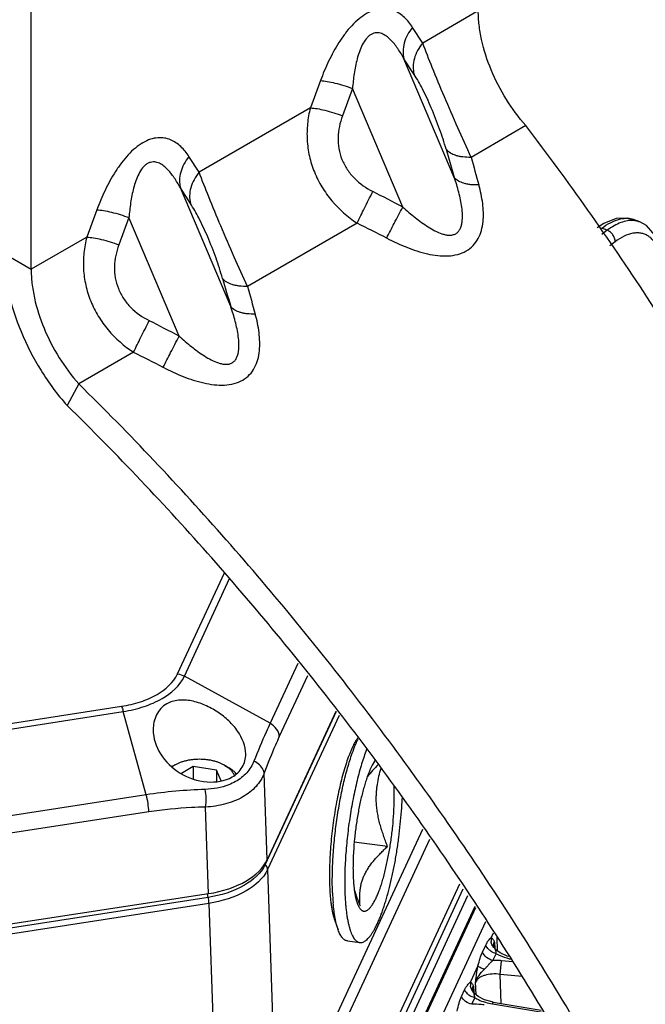
# Model space of a CAD drawing. Units: inches. Extents: x 0 to 17, y 0 to 11.
# Drawn here: x 15 to 15.6, y 8.4 to 9.4 of the extents above; entities that cross this region are included whole.
import ezdxf

# ---------------------------------------------------------------- set-up
doc = ezdxf.new("R2010")
doc.units = ezdxf.units.IN
doc.header["$LTSCALE"] = 0.935
doc.header["$MEASUREMENT"] = 0
doc.layers.get('0').update_dxf_attribs({"linetype": 'CONTINUOUS'})
for name, color, linetype in [('02___PRT_ALL_AXES', 7, 'CONTINUOUS'), ('3_ALL_AXES', 7, 'CONTINUOUS'), ('7_ALL_FEATURES', 7, 'CONTINUOUS'), ('LAYER_AXIS', 7, 'CONTINUOUS'), ('LAYER_CUT_FEAT', 7, 'CONTINUOUS')]:
    doc.layers.add(name, color=color, linetype=linetype)

msp = doc.modelspace()

# ---------------------------------------------------------------- linework, layer by layer
at = {"color": 9, "linetype": 'CONTINUOUS'}
for p, q in [((15.1629, 8.7762), (15.2107, 8.8792)), ((15.1698, 8.7739), (15.216, 8.8735)), ((15.2854, 8.7868), (15.2572, 8.7259)), ((15.2572, 8.7259), (15.1698, 8.7739)), ((15.2954, 8.7744), (15.2666, 8.7124)), ((14.6072, 8.6661), (15.1057, 8.7432)), ((14.6091, 8.6608), (15.1075, 8.7379)), ((15.1309, 8.653), (15.1075, 8.7379)), ((15.3246, 8.7378), (15.2522, 8.582)), ((15.3276, 8.734), (15.2547, 8.5768)), ((15.2543, 8.5868), (15.2512, 8.675)), ((15.1309, 8.653), (14.6325, 8.5759)), ((15.1335, 8.6356), (14.635, 8.5584)), ((15.1944, 8.5522), (15.1914, 8.6405)), ((15.2643, 8.2974), (15.4131, 8.618)), ((15.2724, 8.2894), (15.4201, 8.6076)), ((15.2522, 8.582), (15.2515, 8.5826)), ((15.2547, 8.5768), (15.2643, 8.2974)), ((15.3287, 8.299), (15.4508, 8.5622)), ((15.3327, 8.295), (15.4543, 8.557)), ((15.1942, 8.5484), (14.5753, 8.4527)), ((15.1942, 8.5484), (15.1935, 8.5521)), ((15.1949, 8.5423), (14.5759, 8.4465)), ((15.1949, 8.5423), (15.2045, 8.2628))]:
    msp.add_line(p, q, dxfattribs=at)
at = {"color": 7, "linetype": 'CONTINUOUS'}
for p, q in [((15.3244, 8.738), (15.2543, 8.5868)), ((15.3643, 8.6882), (15.3613, 8.6831)), ((15.3771, 8.6003), (15.3431, 8.6046)), ((15.343, 8.5562), (15.3444, 8.5482)), ((15.1944, 8.5522), (14.576, 8.4566)), ((15.335, 8.2832), (15.4589, 8.5502)), ((15.3456, 8.2793), (15.4663, 8.5393)), ((15.3467, 8.279), (15.467, 8.5382))]:
    msp.add_line(p, q, dxfattribs=at)
at = {"color": 9, "linetype": 'CONTINUOUS'}
msp.add_arc((15.206, 8.1642), 0.4945, 91.7285, 98.7293, dxfattribs=at)
at = {"color": 7, "linetype": 'CONTINUOUS'}
msp.add_arc((15.1964, 8.6517), 0.1875, 2.3487, 3.0466, dxfattribs=at)
msp.add_ellipse((15.1725, 8.5995), major_axis=(0.0847, -0.0001), ratio=0.577342, start_param=-1.307819, end_param=-0.261325, dxfattribs=at)
at = {"color": 9, "linetype": 'CONTINUOUS'}
for points, knots in [([(15.1057, 8.7432), (15.1123, 8.7442), (15.1249, 8.7472), (15.1456, 8.756), (15.1587, 8.7673), (15.1629, 8.7762)], [0, 0, 0, 0, 0.295048, 0.564528, 1, 1, 1, 1]), ([(15.1075, 8.7379), (15.1147, 8.739), (15.1284, 8.7423), (15.151, 8.7519), (15.1653, 8.7641), (15.1698, 8.7739)], [0, 0, 0, 0, 0.29505, 0.564528, 1, 1, 1, 1]), ([(15.1057, 8.7432), (15.1059, 8.7428), (15.1066, 8.7411), (15.1071, 8.7393), (15.1075, 8.7379)], [0, 0, 0, 0, 0.21558, 1, 1, 1, 1]), ([(15.2572, 8.7259), (15.2558, 8.7229), (15.25, 8.7102), (15.2447, 8.6972), (15.2408, 8.6873)], [0, 0, 0, 0, 0.234623, 1, 1, 1, 1]), ([(15.2666, 8.7124), (15.2665, 8.7151), (15.2643, 8.7207), (15.2598, 8.7245), (15.2572, 8.7259)], [0, 0, 0, 0, 0.472447, 1, 1, 1, 1]), ([(15.2666, 8.7124), (15.2653, 8.7095), (15.2598, 8.6972), (15.2548, 8.6847), (15.2512, 8.675)], [0, 0, 0, 0, 0.234477, 1, 1, 1, 1]), ([(15.2408, 8.6873), (15.2391, 8.683), (15.2339, 8.6747), (15.2262, 8.6688), (15.2219, 8.6664)], [0, 0, 0, 0, 0.482742, 1, 1, 1, 1]), ([(15.2512, 8.675), (15.2511, 8.6762), (15.2495, 8.6816), (15.2447, 8.6854), (15.2408, 8.6873)], [0, 0, 0, 0, 0.219705, 1, 1, 1, 1]), ([(15.2512, 8.675), (15.2493, 8.6701), (15.2433, 8.6606), (15.2293, 8.6498), (15.2115, 8.6428), (15.1983, 8.6408), (15.1914, 8.6405)], [0, 0, 0, 0, 0.217773, 0.454374, 0.715875, 1, 1, 1, 1]), ([(15.2219, 8.6664), (15.2197, 8.6652), (15.21, 8.6607), (15.1992, 8.6588), (15.1911, 8.6585)], [0, 0, 0, 0, 0.23609, 1, 1, 1, 1]), ([(15.1914, 8.6405), (15.1919, 8.6435), (15.1922, 8.6495), (15.1917, 8.6556), (15.1911, 8.6585)], [0, 0, 0, 0, 0.499991, 1, 1, 1, 1]), ([(15.1335, 8.6356), (15.1334, 8.6385), (15.1329, 8.6444), (15.1317, 8.6502), (15.1309, 8.653)], [0, 0, 0, 0, 0.493655, 1, 1, 1, 1]), ([(15.1914, 8.6405), (15.1866, 8.6404), (15.1672, 8.6397), (15.1479, 8.6378), (15.1335, 8.6356)], [0, 0, 0, 0, 0.247955, 1, 1, 1, 1]), ([(15.2522, 8.582), (15.248, 8.5729), (15.2293, 8.5569), (15.2069, 8.5505), (15.1942, 8.5484)], [0, 0, 0, 0, 0.436354, 1, 1, 1, 1]), ([(15.2547, 8.5768), (15.2503, 8.5675), (15.2311, 8.551), (15.208, 8.5444), (15.1949, 8.5423)], [0, 0, 0, 0, 0.436193, 1, 1, 1, 1]), ([(15.2547, 8.5768), (15.2547, 8.5773), (15.2544, 8.5792), (15.2533, 8.5809), (15.2522, 8.582)], [0, 0, 0, 0, 0.236208, 1, 1, 1, 1]), ([(15.1949, 8.5423), (15.1949, 8.5428), (15.1948, 8.5448), (15.1945, 8.5469), (15.1942, 8.5484)], [0, 0, 0, 0, 0.230482, 1, 1, 1, 1])]:
    msp.add_open_spline(points, degree=3, knots=knots, dxfattribs=at)
msp.add_open_spline([(15.1629, 8.7762), (15.1653, 8.7759), (15.1677, 8.775), (15.1698, 8.7739)], degree=3, dxfattribs=at)
at = {"color": 7, "linetype": 'CONTINUOUS'}
for points, knots in [([(15.3676, 8.6839), (15.3656, 8.6819), (15.3617, 8.6778), (15.3581, 8.6735), (15.3564, 8.6713)], [0, 0, 0, 0, 0.508815, 1, 1, 1, 1]), ([(15.3613, 8.6831), (15.3609, 8.6823), (15.36, 8.6805), (15.3588, 8.6777), (15.3576, 8.6746), (15.3568, 8.6725), (15.3564, 8.6714)], [0, 0, 0, 0, 0.225669, 0.467961, 0.726307, 1, 1, 1, 1]), ([(15.3656, 8.6461), (15.3656, 8.6476), (15.3655, 8.6505), (15.3657, 8.6549), (15.3661, 8.6592), (15.3668, 8.6649), (15.3682, 8.672), (15.3697, 8.6775), (15.3705, 8.6803)], [0, 0, 0, 0, 0.127468, 0.253956, 0.379597, 0.504549, 0.752903, 1, 1, 1, 1]), ([(15.3564, 8.6714), (15.3558, 8.6697), (15.3546, 8.6662), (15.353, 8.6608), (15.3514, 8.6549), (15.3499, 8.6488), (15.3485, 8.6424), (15.3468, 8.6336), (15.345, 8.6222), (15.3433, 8.6085), (15.3424, 8.597), (15.3419, 8.5881), (15.3418, 8.5816), (15.3418, 8.5755), (15.3419, 8.5714), (15.342, 8.5694)], [0, 0, 0, 0, 0.051857, 0.107136, 0.16547, 0.226463, 0.289693, 0.354715, 0.488284, 0.623386, 0.756177, 0.820522, 0.882895, 0.942872, 1, 1, 1, 1]), ([(15.3444, 8.5482), (15.3447, 8.547), (15.3452, 8.5452), (15.3459, 8.543), (15.3465, 8.5415), (15.347, 8.5401), (15.3476, 8.5389), (15.3483, 8.5378), (15.349, 8.5369), (15.3497, 8.5361), (15.3504, 8.5354), (15.3511, 8.5349), (15.3519, 8.5346), (15.3527, 8.5344), (15.3535, 8.5344), (15.3544, 8.5345), (15.3552, 8.5347), (15.3561, 8.5351), (15.3569, 8.5357), (15.3578, 8.5364), (15.3587, 8.5372), (15.3596, 8.5382), (15.3605, 8.5394), (15.3614, 8.5406), (15.3626, 8.5426), (15.3642, 8.5453), (15.366, 8.5491), (15.3678, 8.5533), (15.3695, 8.5579), (15.3712, 8.563), (15.3728, 8.5685), (15.3744, 8.5743), (15.3758, 8.5804), (15.3772, 8.5868), (15.3789, 8.5956), (15.3807, 8.6069), (15.3824, 8.6206), (15.3833, 8.632), (15.3837, 8.6408), (15.3839, 8.6472), (15.3839, 8.6534), (15.3838, 8.6574), (15.3837, 8.6594)], [0, 0, 0, 0, 0.02499, 0.036337, 0.046915, 0.056729, 0.06579, 0.074121, 0.081758, 0.08875, 0.095169, 0.101114, 0.10671, 0.11211, 0.117487, 0.123015, 0.128854, 0.135137, 0.141969, 0.149428, 0.157571, 0.166436, 0.176048, 0.186422, 0.197565, 0.222148, 0.249747, 0.280244, 0.313478, 0.349251, 0.387338, 0.427489, 0.469432, 0.512881, 0.557533, 0.64919, 0.741834, 0.832859, 0.876961, 0.919714, 0.96083, 1, 1, 1, 1]), ([(15.3771, 8.6003), (15.3763, 8.6022), (15.3749, 8.606), (15.3729, 8.6117), (15.371, 8.6174), (15.3693, 8.6231), (15.3679, 8.6289), (15.3668, 8.6346), (15.366, 8.6404), (15.3657, 8.6442), (15.3656, 8.6461)], [0, 0, 0, 0, 0.128314, 0.255976, 0.382846, 0.508766, 0.633568, 0.757098, 0.87925, 1, 1, 1, 1]), ([(15.349, 8.5398), (15.3488, 8.5424), (15.3486, 8.5463), (15.3487, 8.5516), (15.3491, 8.5556), (15.3496, 8.5595), (15.3505, 8.5635), (15.3518, 8.5674), (15.3534, 8.5713), (15.3554, 8.5751), (15.3577, 8.5789), (15.3604, 8.5826), (15.3633, 8.5863), (15.3665, 8.5899), (15.3699, 8.5934), (15.3734, 8.5969), (15.3758, 8.5992), (15.3771, 8.6003)], [0, 0, 0, 0, 0.112941, 0.169502, 0.226262, 0.283413, 0.341222, 0.400028, 0.460186, 0.521996, 0.585627, 0.651091, 0.718268, 0.786963, 0.856953, 0.928029, 1, 1, 1, 1]), ([(15.342, 8.5694), (15.3421, 8.5671), (15.3423, 8.5627), (15.3428, 8.5583), (15.343, 8.5562)], [0, 0, 0, 0, 0.52219, 1, 1, 1, 1]), ([(15.3431, 8.5564), (15.3439, 8.5536), (15.3458, 8.548), (15.3479, 8.5425), (15.349, 8.5398)], [0, 0, 0, 0, 0.497955, 1, 1, 1, 1])]:
    msp.add_open_spline(points, degree=3, knots=knots, dxfattribs=at)
at = {"layer": '02___PRT_ALL_AXES', "color": 7, "linetype": 'CONTINUOUS'}
for points, knots in [([(15.1518, 8.7457), (15.1474, 8.7432), (15.14, 8.735), (15.138, 8.7245), (15.138, 8.7193)], [0, 0, 0, 0, 0.493001, 1, 1, 1, 1]), ([(15.2324, 8.6946), (15.2324, 8.7027), (15.227, 8.7154), (15.2154, 8.7287), (15.204, 8.7377), (15.1911, 8.7447), (15.1775, 8.7492), (15.164, 8.7502), (15.1554, 8.7478), (15.1518, 8.7457)], [0, 0, 0, 0, 0.226259, 0.355647, 0.491004, 0.627592, 0.760438, 0.885092, 1, 1, 1, 1]), ([(15.138, 8.7193), (15.138, 8.7107), (15.144, 8.6927), (15.1647, 8.6732), (15.1916, 8.664), (15.211, 8.6669), (15.2186, 8.6712)], [0, 0, 0, 0, 0.23595, 0.494127, 0.760367, 1, 1, 1, 1]), ([(15.2186, 8.6712), (15.2227, 8.6736), (15.23, 8.6803), (15.2324, 8.69), (15.2324, 8.6946)], [0, 0, 0, 0, 0.509276, 1, 1, 1, 1])]:
    msp.add_open_spline(points, degree=3, knots=knots, dxfattribs=at)
at = {"layer": '3_ALL_AXES', "color": 7, "linetype": 'CONTINUOUS'}
msp.add_line((15.0135, 9.1889), (15.0135, 9.4511), dxfattribs=at)
at = {"layer": '7_ALL_FEATURES', "color": 9, "linetype": 'CONTINUOUS'}
for p, q in [((15.4696, 9.4522), (15.4129, 9.4194)), ((15.4129, 9.4194), (15.4026, 9.4353)), ((15.4041, 9.3875), (15.3938, 9.4034)), ((15.4451, 9.2825), (15.3938, 9.4034)), ((15.3086, 9.3811), (15.2983, 9.3533)), ((15.3413, 9.3731), (15.331, 9.3453)), ((15.3926, 9.2522), (15.3413, 9.3731)), ((15.2983, 9.3533), (15.1848, 9.2878)), ((15.5181, 9.3352), (15.4622, 9.3029)), ((15.1848, 9.2878), (15.1745, 9.3037)), ((15.2171, 9.1509), (15.1657, 9.2718)), ((15.176, 9.2559), (15.1657, 9.2718)), ((15.0806, 9.2494), (15.0703, 9.2216)), ((15.1133, 9.2415), (15.103, 9.2137)), ((15.1646, 9.1206), (15.1133, 9.2415)), ((15.346, 9.2358), (15.2342, 9.1713)), ((15.6012, 9.2285), (15.5956, 9.2306)), ((15.6012, 9.2285), (15.5957, 9.2244)), ((15.0703, 9.2216), (15.0135, 9.1889)), ((15.6092, 9.2168), (15.6038, 9.2128)), ((14.9859, 9.2049), (15.0135, 9.1889)), ((15.118, 9.1042), (15.0621, 9.0719)), ((15.4769, 8.5236), (15.3601, 8.2719)), ((15.4848, 8.512), (15.4827, 8.5075)), ((15.4862, 8.5027), (15.4854, 8.4988)), ((15.4856, 8.5018), (15.4862, 8.5027)), ((15.4862, 8.5027), (15.4865, 8.4965)), ((15.4893, 8.4937), (15.4888, 8.508)), ((15.4738, 8.4927), (15.4772, 8.4998)), ((15.4854, 8.4988), (15.4854, 8.4987)), ((15.4846, 8.484), (15.488, 8.491)), ((15.4918, 8.4699), (15.4932, 8.4838)), ((15.5047, 8.4826), (15.4932, 8.4838)), ((15.4693, 8.4786), (15.4616, 8.4622)), ((15.5144, 8.4676), (15.4918, 8.4699)), ((15.4929, 8.4403), (15.4918, 8.4699)), ((15.4524, 8.4474), (15.4556, 8.4541)), ((15.4647, 8.4578), (15.4639, 8.4538)), ((15.4639, 8.4538), (15.4639, 8.4537)), ((15.4641, 8.4568), (15.4647, 8.4578)), ((15.4647, 8.4578), (15.465, 8.4514)), ((15.4673, 8.4491), (15.4668, 8.462)), ((15.463, 8.4394), (15.4661, 8.446)), ((15.484, 8.4398), (15.535, 8.4315))]:
    msp.add_line(p, q, dxfattribs=at)
at = {"layer": '7_ALL_FEATURES', "color": 7, "linetype": 'CONTINUOUS'}
for p, q in [((15.5975, 9.2356), (15.5909, 9.2312)), ((15.6102, 9.2405), (15.5975, 9.2356)), ((15.6342, 9.2371), (15.6279, 9.2394)), ((15.0621, 9.0719), (15.0501, 9.05)), ((15.3232, 8.5249), (15.3267, 8.5153)), ((15.3361, 8.504), (15.3488, 8.5024)), ((15.4855, 8.4982), (15.4854, 8.4988)), ((15.4872, 8.4954), (15.4855, 8.4982)), ((15.4918, 8.4918), (15.4872, 8.4954)), ((15.4989, 8.4886), (15.4918, 8.4918)), ((15.5009, 8.4882), (15.4989, 8.4886)), ((15.464, 8.4532), (15.4639, 8.4538)), ((15.4655, 8.4506), (15.464, 8.4532)), ((15.4695, 8.4472), (15.4655, 8.4506)), ((15.4758, 8.444), (15.4695, 8.4472)), ((15.4837, 8.4418), (15.4758, 8.444)), ((15.4847, 8.4416), (15.4837, 8.4418)), ((15.4847, 8.4416), (15.5337, 8.4336))]:
    msp.add_line(p, q, dxfattribs=at)
for points in [[(15.628, 9.2394), (15.6221, 9.2409), (15.6102, 9.2405)], [(15.6606, 9.1863), (15.6587, 9.2024), (15.652, 9.221), (15.6412, 9.2333), (15.6342, 9.2371)]]:
    msp.add_lwpolyline(points, dxfattribs=at)
at = {"layer": '7_ALL_FEATURES', "color": 9, "linetype": 'CONTINUOUS'}
for centre, radius, start, end in [((23.1002, 11.5215), 7.9758, 196.08864, 196.30304), ((22.4694, 11.2526), 7.2733, 195.54868, 195.77921), ((14.4742, 7.5104), 1.9691, 62.1987, 63.2008), ((14.489, 7.5092), 1.9276, 62.5953, 63.6013), ((15.6207, 9.2203), 0.0205, 69.4539, 70.4194), ((22.8722, 11.3898), 7.9758, 196.08864, 196.30304), ((22.2413, 11.1209), 7.2733, 195.54868, 195.77921), ((14.2462, 7.3787), 1.9691, 62.1987, 63.2008), ((14.2609, 7.3775), 1.9276, 62.5953, 63.6013), ((15.4962, 8.5056), 0.0136, 172.1501, 189.4014), ((15.5147, 8.5425), 0.0582, 256.5199, 257.97), ((15.475, 8.4602), 0.0135, 171.5533, 187.3197)]:
    msp.add_arc(centre, radius, start, end, dxfattribs=at)
at = {"layer": '7_ALL_FEATURES', "color": 7, "linetype": 'CONTINUOUS'}
for centre, radius, start, end in [((15.3836, 8.6857), 0.0449, 145.7605, 146.2779), ((15.4445, 8.6632), 0.1082, 154.374, 154.8186), ((15.5821, 8.5701), 0.2643, 181.1991, 182.3333), ((15.5561, 8.5624), 0.2354, 182.278, 184.7319)]:
    msp.add_arc(centre, radius, start, end, dxfattribs=at)
at = {"layer": '7_ALL_FEATURES', "color": 9, "linetype": 'CONTINUOUS'}
for points, knots in [([(15.4026, 9.4353), (15.4002, 9.439), (15.3961, 9.4442), (15.3894, 9.4496), (15.3837, 9.4527), (15.3774, 9.4545), (15.3704, 9.4548), (15.3629, 9.4532), (15.3552, 9.4495), (15.3476, 9.4441), (15.3403, 9.4371), (15.3335, 9.429), (15.3253, 9.4171), (15.3167, 9.4012), (15.3111, 9.3878), (15.3086, 9.3811)], [0, 0, 0, 0, 0.094421, 0.140041, 0.185312, 0.231535, 0.280522, 0.334499, 0.395073, 0.462387, 0.535149, 0.61131, 0.689227, 0.845752, 1, 1, 1, 1]), ([(15.3938, 9.4034), (15.3919, 9.407), (15.3888, 9.4122), (15.3841, 9.4186), (15.3803, 9.4229), (15.376, 9.4266), (15.3713, 9.4293), (15.3667, 9.4302), (15.363, 9.4296), (15.3602, 9.4283), (15.3576, 9.4264), (15.3543, 9.4229), (15.3511, 9.4176), (15.3482, 9.4106), (15.3452, 9.4008), (15.3428, 9.3883), (15.3417, 9.3782), (15.3413, 9.3731)], [0, 0, 0, 0, 0.11491, 0.170625, 0.22487, 0.277416, 0.328299, 0.378775, 0.405375, 0.433867, 0.464707, 0.497694, 0.567629, 0.639891, 0.712611, 0.857204, 1, 1, 1, 1]), ([(15.4026, 9.4353), (15.4006, 9.433), (15.3972, 9.428), (15.3938, 9.4197), (15.3925, 9.4114), (15.3931, 9.406), (15.3938, 9.4034)], [0, 0, 0, 0, 0.269835, 0.526873, 0.769705, 1, 1, 1, 1]), ([(15.4129, 9.4194), (15.4109, 9.4171), (15.4075, 9.412), (15.4041, 9.4038), (15.4028, 9.3955), (15.4034, 9.3901), (15.4041, 9.3875)], [0, 0, 0, 0, 0.269835, 0.526873, 0.769705, 1, 1, 1, 1]), ([(15.4622, 9.3029), (15.4577, 9.3129), (15.4484, 9.3334), (15.4352, 9.3639), (15.4233, 9.3927), (15.416, 9.4111), (15.4129, 9.4194)], [0, 0, 0, 0, 0.260003, 0.532572, 0.787933, 1, 1, 1, 1]), ([(15.4368, 9.3112), (15.4348, 9.3181), (15.4302, 9.3323), (15.4221, 9.3529), (15.4135, 9.3716), (15.4072, 9.3828), (15.4041, 9.3875)], [0, 0, 0, 0, 0.259692, 0.538225, 0.79559, 1, 1, 1, 1]), ([(15.3086, 9.3811), (15.3109, 9.381), (15.3159, 9.3804), (15.3269, 9.378), (15.3355, 9.3753), (15.3413, 9.3731)], [0, 0, 0, 0, 0.202075, 0.44431, 1, 1, 1, 1]), ([(15.2983, 9.3533), (15.2969, 9.348), (15.295, 9.3372), (15.2946, 9.3206), (15.2969, 9.304), (15.302, 9.2878), (15.3097, 9.2724), (15.3232, 9.2537), (15.3364, 9.2422), (15.346, 9.2358)], [0, 0, 0, 0, 0.120401, 0.242395, 0.365941, 0.491091, 0.617591, 0.745019, 1, 1, 1, 1]), ([(15.2983, 9.3533), (15.3006, 9.3532), (15.3056, 9.3526), (15.3166, 9.3502), (15.3251, 9.3475), (15.331, 9.3453)], [0, 0, 0, 0, 0.202075, 0.44431, 1, 1, 1, 1]), ([(15.331, 9.3453), (15.3297, 9.3418), (15.3276, 9.3345), (15.3262, 9.3231), (15.327, 9.3117), (15.3302, 9.3006), (15.3356, 9.2903), (15.3454, 9.2783), (15.3551, 9.2715), (15.362, 9.268)], [0, 0, 0, 0, 0.123588, 0.247317, 0.371399, 0.496046, 0.62139, 0.747413, 1, 1, 1, 1]), ([(15.1745, 9.3037), (15.1722, 9.3074), (15.1681, 9.3125), (15.1613, 9.318), (15.1557, 9.3211), (15.1494, 9.3229), (15.1424, 9.3231), (15.1349, 9.3215), (15.1272, 9.3179), (15.1195, 9.3124), (15.1122, 9.3055), (15.1055, 9.2973), (15.0973, 9.2854), (15.0887, 9.2695), (15.0831, 9.2562), (15.0806, 9.2494)], [0, 0, 0, 0, 0.094421, 0.140041, 0.185312, 0.231535, 0.280522, 0.334499, 0.395073, 0.462387, 0.535149, 0.61131, 0.689227, 0.845752, 1, 1, 1, 1]), ([(15.4622, 9.3029), (15.4594, 9.3028), (15.4553, 9.303), (15.4501, 9.3038), (15.444, 9.3054), (15.4391, 9.308), (15.4368, 9.3112)], [0, 0, 0, 0, 0.305666, 0.445967, 0.576763, 1, 1, 1, 1]), ([(15.1657, 9.2718), (15.1638, 9.2753), (15.1607, 9.2805), (15.156, 9.2869), (15.1522, 9.2912), (15.148, 9.2949), (15.1433, 9.2976), (15.1387, 9.2985), (15.135, 9.2979), (15.1322, 9.2967), (15.1295, 9.2947), (15.1263, 9.2913), (15.1231, 9.2859), (15.1201, 9.2789), (15.1172, 9.2691), (15.1148, 9.2566), (15.1137, 9.2465), (15.1133, 9.2415)], [0, 0, 0, 0, 0.11491, 0.170625, 0.22487, 0.277416, 0.328299, 0.378775, 0.405375, 0.433867, 0.464707, 0.497694, 0.567629, 0.639891, 0.712611, 0.857204, 1, 1, 1, 1]), ([(15.1745, 9.3037), (15.1726, 9.3013), (15.1692, 9.2963), (15.1658, 9.2881), (15.1645, 9.2798), (15.1651, 9.2743), (15.1657, 9.2718)], [0, 0, 0, 0, 0.269835, 0.526873, 0.769705, 1, 1, 1, 1]), ([(15.1848, 9.2878), (15.1829, 9.2854), (15.1795, 9.2804), (15.1761, 9.2722), (15.1748, 9.2639), (15.1754, 9.2584), (15.176, 9.2559)], [0, 0, 0, 0, 0.269835, 0.526873, 0.769705, 1, 1, 1, 1]), ([(15.2342, 9.1713), (15.2296, 9.1812), (15.2204, 9.2017), (15.2072, 9.2322), (15.1952, 9.2611), (15.188, 9.2794), (15.1848, 9.2878)], [0, 0, 0, 0, 0.260003, 0.532572, 0.787933, 1, 1, 1, 1]), ([(15.3926, 9.2522), (15.3947, 9.2504), (15.3988, 9.2468), (15.4051, 9.2415), (15.4116, 9.2366), (15.4183, 9.232), (15.4252, 9.228), (15.4312, 9.2253), (15.4361, 9.2239), (15.4398, 9.2235), (15.4434, 9.2237), (15.4467, 9.2249), (15.4493, 9.2271), (15.4512, 9.23), (15.4525, 9.2333), (15.4534, 9.2381), (15.4536, 9.2444), (15.4529, 9.252), (15.4516, 9.2597), (15.4498, 9.2673), (15.4476, 9.275), (15.446, 9.28), (15.4451, 9.2825)], [0, 0, 0, 0, 0.066593, 0.132985, 0.199074, 0.26469, 0.329519, 0.392918, 0.423741, 0.453639, 0.482355, 0.509944, 0.537088, 0.564675, 0.593106, 0.622357, 0.68265, 0.744611, 0.807605, 0.871286, 0.935459, 1, 1, 1, 1]), ([(15.4701, 9.2748), (15.4674, 9.2747), (15.4633, 9.2748), (15.4582, 9.2755), (15.4522, 9.277), (15.4474, 9.2795), (15.4451, 9.2825)], [0, 0, 0, 0, 0.307721, 0.448558, 0.579544, 1, 1, 1, 1]), ([(15.346, 9.2358), (15.3485, 9.2409), (15.3537, 9.2517), (15.3591, 9.2624), (15.362, 9.268)], [0, 0, 0, 0, 0.472532, 1, 1, 1, 1]), ([(15.3762, 9.2205), (15.3828, 9.2171), (15.3963, 9.2108), (15.4139, 9.205), (15.4281, 9.2026), (15.4386, 9.2021), (15.4485, 9.2035), (15.4574, 9.207), (15.4647, 9.2127), (15.4698, 9.2201), (15.4731, 9.2284), (15.4752, 9.2405), (15.4746, 9.2562), (15.4719, 9.2686), (15.4701, 9.2748)], [0, 0, 0, 0, 0.141282, 0.280464, 0.34841, 0.414252, 0.477242, 0.53676, 0.593465, 0.648992, 0.70476, 0.761605, 0.878664, 1, 1, 1, 1]), ([(15.2087, 9.1795), (15.2067, 9.1865), (15.2021, 9.2007), (15.1941, 9.2213), (15.1854, 9.2399), (15.1791, 9.2511), (15.176, 9.2559)], [0, 0, 0, 0, 0.259692, 0.538225, 0.79559, 1, 1, 1, 1]), ([(15.0806, 9.2494), (15.0829, 9.2493), (15.0878, 9.2487), (15.0988, 9.2464), (15.1074, 9.2436), (15.1133, 9.2415)], [0, 0, 0, 0, 0.202075, 0.44431, 1, 1, 1, 1]), ([(15.3762, 9.2205), (15.3787, 9.2256), (15.3841, 9.2362), (15.3897, 9.2467), (15.3926, 9.2522)], [0, 0, 0, 0, 0.473155, 1, 1, 1, 1]), ([(15.5956, 9.2306), (15.5983, 9.2327), (15.6038, 9.2363), (15.6122, 9.2399), (15.6191, 9.241), (15.6241, 9.2405), (15.6264, 9.2399), (15.6276, 9.2395)], [0, 0, 0, 0, 0.300206, 0.561899, 0.790617, 0.89674, 1, 1, 1, 1]), ([(15.6279, 9.2384), (15.6258, 9.2386), (15.6214, 9.2384), (15.6147, 9.2365), (15.6079, 9.2332), (15.6034, 9.2302), (15.6012, 9.2285)], [0, 0, 0, 0, 0.215083, 0.450136, 0.711029, 1, 1, 1, 1]), ([(15.6342, 9.2371), (15.6337, 9.2372), (15.6316, 9.2379), (15.6295, 9.2383), (15.6279, 9.2384)], [0, 0, 0, 0, 0.248107, 1, 1, 1, 1]), ([(15.6092, 9.2168), (15.6092, 9.218), (15.6088, 9.2205), (15.6071, 9.2239), (15.6045, 9.2267), (15.6023, 9.2281), (15.6012, 9.2285)], [0, 0, 0, 0, 0.237649, 0.494714, 0.75474, 1, 1, 1, 1]), ([(15.6588, 9.1863), (15.6584, 9.1905), (15.6574, 9.1983), (15.6542, 9.2089), (15.65, 9.2161), (15.646, 9.2204), (15.6427, 9.2229), (15.6392, 9.2247), (15.6354, 9.2257), (15.6313, 9.226), (15.6255, 9.2254), (15.6178, 9.2226), (15.6121, 9.219), (15.6092, 9.2168)], [0, 0, 0, 0, 0.162784, 0.304552, 0.426328, 0.481225, 0.533275, 0.583747, 0.634081, 0.685727, 0.740005, 0.860215, 1, 1, 1, 1]), ([(15.0703, 9.2216), (15.0689, 9.2164), (15.0669, 9.2056), (15.0665, 9.189), (15.0688, 9.1723), (15.0739, 9.1561), (15.0817, 9.1408), (15.0951, 9.1221), (15.1084, 9.1105), (15.118, 9.1042)], [0, 0, 0, 0, 0.120401, 0.242395, 0.365941, 0.491091, 0.617591, 0.745019, 1, 1, 1, 1]), ([(15.0703, 9.2216), (15.0725, 9.2215), (15.0775, 9.2209), (15.0885, 9.2186), (15.0971, 9.2158), (15.103, 9.2137)], [0, 0, 0, 0, 0.202075, 0.44431, 1, 1, 1, 1]), ([(15.103, 9.2137), (15.1017, 9.2101), (15.0995, 9.2028), (15.0982, 9.1915), (15.099, 9.18), (15.1021, 9.1689), (15.1075, 9.1587), (15.1174, 9.1466), (15.1271, 9.1399), (15.134, 9.1364)], [0, 0, 0, 0, 0.123588, 0.247317, 0.371399, 0.496046, 0.62139, 0.747413, 1, 1, 1, 1]), ([(15.2342, 9.1713), (15.2314, 9.1712), (15.2273, 9.1713), (15.222, 9.1722), (15.2159, 9.1738), (15.211, 9.1764), (15.2087, 9.1795)], [0, 0, 0, 0, 0.305666, 0.445967, 0.576763, 1, 1, 1, 1]), ([(15.1646, 9.1206), (15.1666, 9.1187), (15.1707, 9.1151), (15.177, 9.1099), (15.1835, 9.1049), (15.1902, 9.1003), (15.1971, 9.0963), (15.2032, 9.0936), (15.2081, 9.0923), (15.2118, 9.0918), (15.2154, 9.092), (15.2186, 9.0933), (15.2213, 9.0955), (15.2232, 9.0984), (15.2244, 9.1017), (15.2254, 9.1065), (15.2256, 9.1127), (15.2249, 9.1204), (15.2236, 9.128), (15.2218, 9.1357), (15.2196, 9.1433), (15.2179, 9.1484), (15.2171, 9.1509)], [0, 0, 0, 0, 0.066593, 0.132985, 0.199074, 0.26469, 0.329519, 0.392918, 0.423741, 0.453639, 0.482355, 0.509944, 0.537088, 0.564675, 0.593106, 0.622357, 0.68265, 0.744611, 0.807605, 0.871286, 0.935459, 1, 1, 1, 1]), ([(15.2421, 9.1431), (15.2393, 9.143), (15.2353, 9.1431), (15.2301, 9.1439), (15.2241, 9.1454), (15.2193, 9.1478), (15.2171, 9.1509)], [0, 0, 0, 0, 0.307721, 0.448558, 0.579544, 1, 1, 1, 1]), ([(15.118, 9.1042), (15.1204, 9.1093), (15.1257, 9.12), (15.1311, 9.1307), (15.134, 9.1364)], [0, 0, 0, 0, 0.472532, 1, 1, 1, 1]), ([(15.1482, 9.0889), (15.1548, 9.0854), (15.1683, 9.0791), (15.1858, 9.0734), (15.2001, 9.0709), (15.2105, 9.0705), (15.2205, 9.0718), (15.2294, 9.0754), (15.2367, 9.081), (15.2418, 9.0884), (15.245, 9.0968), (15.2471, 9.1088), (15.2465, 9.1246), (15.2439, 9.1369), (15.2421, 9.1431)], [0, 0, 0, 0, 0.141282, 0.280464, 0.34841, 0.414252, 0.477242, 0.53676, 0.593465, 0.648992, 0.70476, 0.761605, 0.878664, 1, 1, 1, 1]), ([(15.1482, 9.0889), (15.1507, 9.0939), (15.1561, 9.1045), (15.1616, 9.115), (15.1646, 9.1206)], [0, 0, 0, 0, 0.473155, 1, 1, 1, 1]), ([(15.4772, 8.4998), (15.4776, 8.5006), (15.4784, 8.5022), (15.4798, 8.5043), (15.4812, 8.506), (15.4822, 8.507), (15.4827, 8.5075)], [0, 0, 0, 0, 0.294687, 0.563063, 0.799981, 1, 1, 1, 1]), ([(15.4827, 8.5075), (15.483, 8.5073), (15.4838, 8.5068), (15.4846, 8.5057), (15.4855, 8.5043), (15.486, 8.5032), (15.4862, 8.5027)], [0, 0, 0, 0, 0.193377, 0.426096, 0.698229, 1, 1, 1, 1]), ([(15.4864, 8.4962), (15.4854, 8.4972), (15.4838, 8.4994), (15.4829, 8.502), (15.4827, 8.5034)], [0, 0, 0, 0, 0.497796, 1, 1, 1, 1]), ([(15.4693, 8.4786), (15.47, 8.4811), (15.4712, 8.486), (15.4728, 8.4906), (15.4738, 8.4927)], [0, 0, 0, 0, 0.540829, 1, 1, 1, 1]), ([(15.4846, 8.484), (15.4823, 8.4846), (15.4778, 8.4867), (15.4747, 8.4906), (15.4738, 8.4927)], [0, 0, 0, 0, 0.512974, 1, 1, 1, 1]), ([(15.4816, 8.4941), (15.4811, 8.4945), (15.4793, 8.4961), (15.4779, 8.4981), (15.4772, 8.4998)], [0, 0, 0, 0, 0.259925, 1, 1, 1, 1]), ([(15.488, 8.491), (15.4875, 8.4911), (15.4852, 8.4918), (15.483, 8.493), (15.4816, 8.4941)], [0, 0, 0, 0, 0.249074, 1, 1, 1, 1]), ([(15.4864, 8.4962), (15.4861, 8.4967), (15.4856, 8.4976), (15.4851, 8.499), (15.485, 8.5005), (15.4854, 8.5014), (15.4856, 8.5018)], [0, 0, 0, 0, 0.265583, 0.513656, 0.751899, 1, 1, 1, 1]), ([(15.488, 8.491), (15.4879, 8.4916), (15.4877, 8.4926), (15.4875, 8.4941), (15.487, 8.4953), (15.4866, 8.4959), (15.4864, 8.4962)], [0, 0, 0, 0, 0.325081, 0.575089, 0.783479, 1, 1, 1, 1]), ([(15.4758, 8.4751), (15.4765, 8.4759), (15.4781, 8.4774), (15.4802, 8.4799), (15.4823, 8.4822), (15.4838, 8.4835), (15.4846, 8.484)], [0, 0, 0, 0, 0.265235, 0.525822, 0.772012, 1, 1, 1, 1]), ([(15.4932, 8.4838), (15.4925, 8.4839), (15.4897, 8.4841), (15.4868, 8.4841), (15.4846, 8.484)], [0, 0, 0, 0, 0.251755, 1, 1, 1, 1]), ([(15.488, 8.491), (15.489, 8.4904), (15.4932, 8.4883), (15.4977, 8.4868), (15.5011, 8.4859)], [0, 0, 0, 0, 0.237724, 1, 1, 1, 1]), ([(15.4668, 8.462), (15.467, 8.4634), (15.4677, 8.469), (15.4685, 8.4745), (15.4693, 8.4786)], [0, 0, 0, 0, 0.252039, 1, 1, 1, 1]), ([(15.4668, 8.462), (15.4676, 8.4645), (15.4702, 8.4692), (15.4738, 8.4731), (15.4758, 8.4751)], [0, 0, 0, 0, 0.482162, 1, 1, 1, 1]), ([(15.4758, 8.4751), (15.475, 8.4753), (15.4735, 8.4758), (15.4716, 8.4767), (15.4702, 8.4776), (15.4695, 8.4782), (15.4693, 8.4786)], [0, 0, 0, 0, 0.330717, 0.613529, 0.837882, 1, 1, 1, 1]), ([(15.4918, 8.4699), (15.4891, 8.4703), (15.4838, 8.4706), (15.4774, 8.4695), (15.473, 8.4678), (15.4703, 8.4663), (15.4682, 8.4643), (15.4672, 8.4628), (15.4668, 8.462)], [0, 0, 0, 0, 0.29703, 0.570152, 0.69293, 0.804976, 0.906675, 1, 1, 1, 1]), ([(15.4556, 8.4541), (15.456, 8.455), (15.4569, 8.4567), (15.4585, 8.459), (15.4601, 8.4608), (15.4612, 8.4617), (15.4616, 8.4622)], [0, 0, 0, 0, 0.29907, 0.570036, 0.80611, 1, 1, 1, 1]), ([(15.4601, 8.4488), (15.4596, 8.4492), (15.4578, 8.4507), (15.4563, 8.4526), (15.4556, 8.4541)], [0, 0, 0, 0, 0.259145, 1, 1, 1, 1]), ([(15.4616, 8.4622), (15.462, 8.462), (15.4626, 8.4614), (15.4633, 8.4604), (15.4641, 8.4592), (15.4645, 8.4583), (15.4647, 8.4578)], [0, 0, 0, 0, 0.20148, 0.437666, 0.706605, 1, 1, 1, 1]), ([(15.4645, 8.4518), (15.4637, 8.4527), (15.4624, 8.4548), (15.4618, 8.4572), (15.4616, 8.4584)], [0, 0, 0, 0, 0.497859, 1, 1, 1, 1]), ([(15.4645, 8.4518), (15.4641, 8.4526), (15.4635, 8.4538), (15.4636, 8.4556), (15.4639, 8.4564), (15.4641, 8.4568)], [0, 0, 0, 0, 0.506265, 0.747998, 1, 1, 1, 1]), ([(15.4479, 8.4324), (15.4486, 8.4352), (15.4497, 8.4403), (15.4514, 8.4453), (15.4524, 8.4474)], [0, 0, 0, 0, 0.543346, 1, 1, 1, 1]), ([(15.463, 8.4394), (15.4607, 8.4399), (15.4565, 8.4419), (15.4534, 8.4454), (15.4524, 8.4474)], [0, 0, 0, 0, 0.511864, 1, 1, 1, 1]), ([(15.4661, 8.446), (15.4656, 8.4462), (15.4635, 8.4468), (15.4614, 8.4478), (15.4601, 8.4488)], [0, 0, 0, 0, 0.248939, 1, 1, 1, 1]), ([(15.4661, 8.446), (15.466, 8.4467), (15.4658, 8.4476), (15.4657, 8.4488), (15.4655, 8.4495), (15.4654, 8.4501), (15.465, 8.4509), (15.4647, 8.4514), (15.4645, 8.4518)], [0, 0, 0, 0, 0.335592, 0.469257, 0.583612, 0.68568, 0.784725, 1, 1, 1, 1]), ([(15.4661, 8.446), (15.4668, 8.4457), (15.4695, 8.4442), (15.4723, 8.4429), (15.4745, 8.4422)], [0, 0, 0, 0, 0.240118, 1, 1, 1, 1]), ([(15.4757, 8.4387), (15.4747, 8.4389), (15.4704, 8.4394), (15.4661, 8.4396), (15.463, 8.4394)], [0, 0, 0, 0, 0.251355, 1, 1, 1, 1]), ([(15.4745, 8.4422), (15.4753, 8.4419), (15.4784, 8.4409), (15.4816, 8.4402), (15.484, 8.4398)], [0, 0, 0, 0, 0.24596, 1, 1, 1, 1]), ([(15.4847, 8.4416), (15.4847, 8.4416), (15.4845, 8.4414), (15.4844, 8.4411), (15.4842, 8.4405), (15.4841, 8.4401), (15.484, 8.4398)], [0, 0, 0, 0, 0.086701, 0.282051, 0.588786, 1, 1, 1, 1])]:
    msp.add_open_spline(points, degree=3, knots=knots, dxfattribs=at)
at = {"layer": '7_ALL_FEATURES', "color": 7, "linetype": 'CONTINUOUS'}
for points, knots in [([(15.5181, 9.3352), (15.5108, 9.3435), (15.4974, 9.3617), (15.4821, 9.3912), (15.4737, 9.4172), (15.4702, 9.4376), (15.4696, 9.4474), (15.4696, 9.4522)], [0, 0, 0, 0, 0.25878, 0.520366, 0.771238, 0.889111, 1, 1, 1, 1]), ([(16.1397, 7.7412), (16.135, 7.8097), (16.1194, 7.9485), (16.0787, 8.1569), (16.021, 8.3664), (15.9475, 8.5743), (15.8592, 8.7778), (15.7578, 8.9741), (15.6446, 9.1606), (15.5614, 9.2785), (15.5181, 9.3352)], [0, 0, 0, 0, 0.118786, 0.241438, 0.367033, 0.49451, 0.622734, 0.75052, 0.876666, 1, 1, 1, 1]), ([(15.0135, 9.1889), (15.0135, 9.1841), (15.0142, 9.1743), (15.0176, 9.1539), (15.026, 9.1279), (15.0413, 9.0983), (15.0547, 9.0802), (15.0621, 9.0719)], [0, 0, 0, 0, 0.110889, 0.228762, 0.479634, 0.74122, 1, 1, 1, 1]), ([(15.8998, 7.6027), (15.8859, 7.6664), (15.8517, 7.7955), (15.784, 7.9882), (15.6994, 8.182), (15.5989, 8.3743), (15.4837, 8.5622), (15.3553, 8.743), (15.2151, 8.914), (15.1141, 9.0208), (15.0621, 9.0719)], [0, 0, 0, 0, 0.114115, 0.23354, 0.357278, 0.484205, 0.613148, 0.742892, 0.872231, 1, 1, 1, 1]), ([(15.3463, 8.7106), (15.3458, 8.7099), (15.3448, 8.7083), (15.3434, 8.7058), (15.342, 8.703), (15.3405, 8.7), (15.3391, 8.6967), (15.3372, 8.6919), (15.3349, 8.6854), (15.3323, 8.6771), (15.3299, 8.668), (15.3276, 8.6584), (15.3255, 8.6483), (15.3236, 8.6378), (15.3219, 8.6271), (15.3205, 8.6163), (15.3194, 8.6055), (15.3185, 8.5948), (15.318, 8.5844), (15.3177, 8.5743), (15.3177, 8.5677), (15.3178, 8.5645)], [0, 0, 0, 0, 0.017835, 0.037157, 0.057946, 0.080173, 0.103801, 0.128783, 0.182584, 0.241083, 0.303703, 0.369806, 0.438704, 0.509669, 0.581946, 0.654764, 0.727341, 0.798903, 0.868684, 0.935946, 1, 1, 1, 1]), ([(15.3403, 8.6933), (15.3413, 8.6962), (15.3428, 8.7003), (15.3449, 8.7056), (15.346, 8.708), (15.3466, 8.7092)], [0, 0, 0, 0, 0.527423, 0.770854, 1, 1, 1, 1]), ([(15.3209, 8.553), (15.3208, 8.5557), (15.3207, 8.5613), (15.3207, 8.5697), (15.3209, 8.5785), (15.3215, 8.5907), (15.3227, 8.6064), (15.3249, 8.6252), (15.3274, 8.6408), (15.3297, 8.653), (15.3315, 8.6618), (15.3335, 8.6703), (15.3357, 8.6784), (15.3379, 8.686), (15.3395, 8.691), (15.3403, 8.6933)], [0, 0, 0, 0, 0.056853, 0.116482, 0.178463, 0.242397, 0.374384, 0.508871, 0.642199, 0.707296, 0.770755, 0.832152, 0.891077, 0.947146, 1, 1, 1, 1]), ([(15.3556, 8.6991), (15.3547, 8.6967), (15.353, 8.6919), (15.3505, 8.6843), (15.3481, 8.6761), (15.3459, 8.6673), (15.3438, 8.6582), (15.3418, 8.6487), (15.34, 8.6389), (15.3384, 8.6289), (15.337, 8.6188), (15.3358, 8.6086), (15.3349, 8.5986), (15.3341, 8.5886), (15.3336, 8.5788), (15.3334, 8.5694), (15.3334, 8.5603), (15.3335, 8.5543), (15.3336, 8.5515)], [0, 0, 0, 0, 0.049706, 0.103271, 0.160313, 0.220416, 0.283128, 0.347971, 0.414447, 0.482041, 0.550226, 0.618471, 0.686243, 0.753016, 0.81827, 0.881501, 0.94224, 1, 1, 1, 1]), ([(15.3488, 8.5024), (15.3491, 8.5024), (15.3496, 8.5023), (15.3507, 8.5024), (15.3521, 8.5028), (15.3538, 8.5036), (15.3555, 8.5049), (15.3572, 8.5065), (15.3589, 8.5085), (15.3607, 8.5108), (15.3624, 8.5136), (15.3642, 8.5167), (15.3659, 8.5201), (15.3677, 8.5239), (15.3694, 8.528), (15.3711, 8.5324), (15.3728, 8.5371), (15.3744, 8.5421), (15.3766, 8.5493), (15.3791, 8.5587), (15.3819, 8.5707), (15.3845, 8.5832), (15.3867, 8.5963), (15.3886, 8.6095), (15.3901, 8.6229), (15.3913, 8.6361), (15.3918, 8.6449), (15.392, 8.6492)], [0, 0, 0, 0, 0.004948, 0.009974, 0.020529, 0.032185, 0.045305, 0.060126, 0.076794, 0.095387, 0.115939, 0.138451, 0.162898, 0.189237, 0.217407, 0.247338, 0.278945, 0.312136, 0.346809, 0.420156, 0.498044, 0.579446, 0.663272, 0.748392, 0.833653, 0.917902, 1, 1, 1, 1]), ([(15.318, 8.5593), (15.318, 8.5575), (15.3182, 8.554), (15.3186, 8.5489), (15.3191, 8.5441), (15.3197, 8.5396), (15.3204, 8.5354), (15.3212, 8.5316), (15.3221, 8.5281), (15.3229, 8.5259), (15.3232, 8.5249)], [0, 0, 0, 0, 0.153949, 0.300606, 0.439331, 0.569648, 0.691169, 0.803562, 0.906559, 1, 1, 1, 1]), ([(15.3237, 8.5265), (15.3235, 8.5278), (15.323, 8.5303), (15.3222, 8.5358), (15.3218, 8.5401), (15.3216, 8.543)], [0, 0, 0, 0, 0.229516, 0.473031, 1, 1, 1, 1]), ([(15.3336, 8.5515), (15.3338, 8.548), (15.3341, 8.5428), (15.3347, 8.5362), (15.3353, 8.5316), (15.336, 8.5273), (15.3367, 8.5233), (15.3376, 8.5196), (15.3385, 8.5163), (15.3395, 8.5132), (15.3406, 8.5106), (15.3418, 8.5083), (15.343, 8.5063), (15.3444, 8.5048), (15.3458, 8.5036), (15.347, 8.5029), (15.348, 8.5025), (15.3486, 8.5024), (15.3488, 8.5024)], [0, 0, 0, 0, 0.1956, 0.286674, 0.372877, 0.453993, 0.529829, 0.600221, 0.665045, 0.724244, 0.777822, 0.825889, 0.868677, 0.90661, 0.940376, 0.971011, 0.985615, 1, 1, 1, 1]), ([(15.3267, 8.5153), (15.3264, 8.5161), (15.3258, 8.5178), (15.3251, 8.5205), (15.3244, 8.5234), (15.3239, 8.5255), (15.3237, 8.5265)], [0, 0, 0, 0, 0.224359, 0.465918, 0.724555, 1, 1, 1, 1]), ([(15.3361, 8.504), (15.3357, 8.5041), (15.3347, 8.5043), (15.3334, 8.5049), (15.3321, 8.5059), (15.3309, 8.5072), (15.3298, 8.5088), (15.3287, 8.5107), (15.3276, 8.5129), (15.327, 8.5144), (15.3267, 8.5153)], [0, 0, 0, 0, 0.090637, 0.185615, 0.28869, 0.402738, 0.529782, 0.671183, 0.827763, 1, 1, 1, 1])]:
    msp.add_open_spline(points, degree=3, knots=knots, dxfattribs=at)
at = {"layer": '7_ALL_FEATURES', "color": 3, "linetype": 'CONTINUOUS'}
for points, knots in [([(14.9859, 9.2049), (14.9859, 9.1985), (14.9867, 9.1855), (14.9913, 9.1585), (15.0024, 9.1242), (15.0226, 9.085), (15.0403, 9.061), (15.0501, 9.05)], [0, 0, 0, 0, 0.110953, 0.228777, 0.479636, 0.741205, 1, 1, 1, 1]), ([(15.8726, 7.6129), (15.8589, 7.6752), (15.8251, 7.8015), (15.7586, 7.99), (15.6755, 8.1796), (15.5768, 8.3677), (15.4638, 8.5515), (15.3377, 8.7283), (15.2002, 8.8955), (15.1012, 9), (15.0501, 9.05)], [0, 0, 0, 0, 0.114066, 0.233457, 0.357175, 0.484096, 0.613046, 0.742811, 0.872183, 1, 1, 1, 1])]:
    msp.add_open_spline(points, degree=3, knots=knots, dxfattribs=at)
at = {"layer": 'LAYER_AXIS', "color": 7, "linetype": 'CONTINUOUS'}
for p, q in [((15.1594, 8.683), (15.1571, 8.6817)), ((15.1594, 8.683), (15.1572, 8.6816)), ((15.211, 8.683), (15.2146, 8.6809))]:
    msp.add_line(p, q, dxfattribs=at)
msp.add_arc((15.2073, 8.6675), 0.0145, 22.4497, 24.9012, dxfattribs=at)
for points, knots in [([(15.211, 8.683), (15.2106, 8.6833), (15.2097, 8.6837), (15.2084, 8.6844), (15.207, 8.685), (15.2055, 8.6856), (15.204, 8.6862), (15.2024, 8.6867), (15.2008, 8.6872), (15.1992, 8.6876), (15.1975, 8.688), (15.1952, 8.6884), (15.1923, 8.6888), (15.1888, 8.6891), (15.1852, 8.6892), (15.1816, 8.6891), (15.1781, 8.6888), (15.1752, 8.6884), (15.1729, 8.688), (15.1712, 8.6876), (15.1696, 8.6872), (15.168, 8.6867), (15.1664, 8.6862), (15.1649, 8.6856), (15.1634, 8.685), (15.162, 8.6844), (15.1607, 8.6837), (15.1598, 8.6833), (15.1594, 8.683)], [0, 0, 0, 0, 0.027597, 0.055844, 0.084718, 0.114189, 0.144227, 0.174796, 0.205857, 0.237369, 0.269287, 0.301566, 0.367004, 0.433288, 0.5, 0.566712, 0.632996, 0.698434, 0.730713, 0.762631, 0.794143, 0.825204, 0.855773, 0.885811, 0.915282, 0.944156, 0.972403, 1, 1, 1, 1]), ([(15.2205, 8.6736), (15.2203, 8.674), (15.2198, 8.6749), (15.219, 8.6762), (15.218, 8.6775), (15.2168, 8.6787), (15.2156, 8.6798), (15.2142, 8.681), (15.2127, 8.682), (15.2116, 8.6827), (15.211, 8.683)], [0, 0, 0, 0, 0.109902, 0.223487, 0.341205, 0.463394, 0.590284, 0.722004, 0.858591, 1, 1, 1, 1]), ([(15.2226, 8.6745), (15.2221, 8.6751), (15.2212, 8.676), (15.22, 8.6771), (15.2191, 8.6779), (15.218, 8.6787), (15.2166, 8.6798), (15.2154, 8.6805), (15.2146, 8.6809)], [0, 0, 0, 0, 0.232688, 0.353305, 0.476818, 0.603254, 0.732617, 1, 1, 1, 1])]:
    msp.add_open_spline(points, degree=3, knots=knots, dxfattribs=at)
at = {"layer": 'LAYER_CUT_FEAT', "color": 7, "linetype": 'CONTINUOUS'}
for p, q in [((15.1789, 8.6817), (15.1668, 8.6748)), ((15.2025, 8.6781), (15.1789, 8.6817)), ((15.1789, 8.6817), (15.1789, 8.6694)), ((15.2025, 8.6781), (15.2025, 8.6666)), ((15.2075, 8.6672), (15.2025, 8.6781))]:
    msp.add_line(p, q, dxfattribs=at)

doc.saveas('drawing.dxf')
